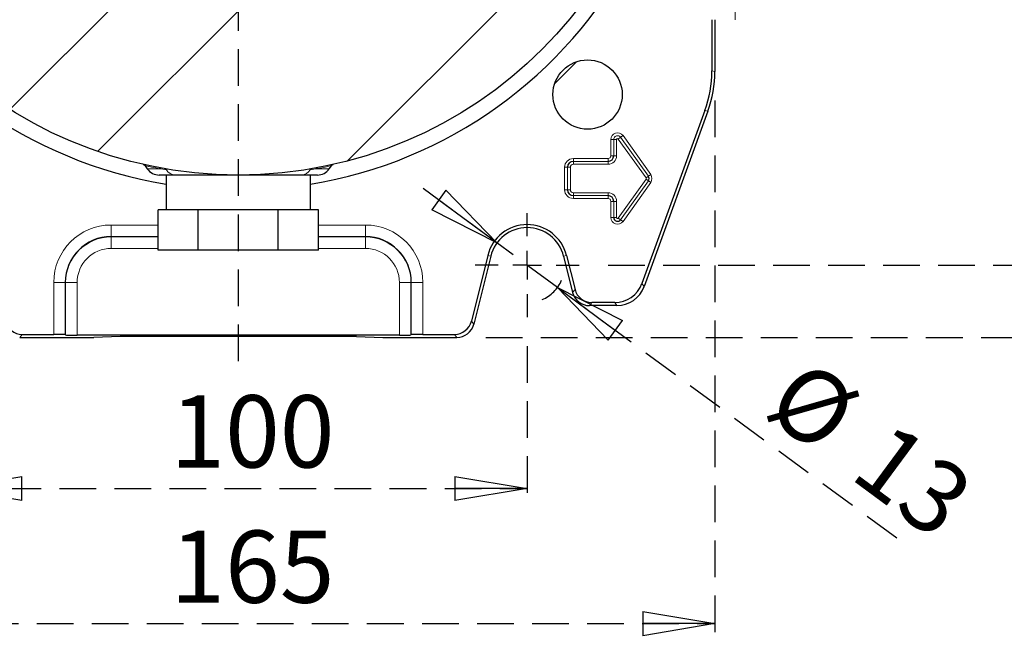
# Model space of a CAD drawing. Units: millimetres. Extents: x -4 to 213, y 0 to 297.
# Drawn here: x 145 to 179, y 59 to 80 of the extents above; entities that cross this region are included whole.
import ezdxf

# ---------------------------------------------------------------- set-up
doc = ezdxf.new("R2010")
doc.units = ezdxf.units.MM
doc.linetypes.add('HIDDEN', pattern=[1.905, 1.27, -0.635])
doc.layers.add('TRATTEGGIO', color=7, linetype='HIDDEN')
doc.styles.add('SLDTEXTSTYLE0', font='TXT', dxfattribs={"width": 0.605})
doc.dimstyles.new('SLDDIMSTYLE0', dxfattribs={"dimtxt": 2.5, "dimasz": 2.5, "dimexe": 0, "dimexo": 0.0625, "dimtad": 1, "dimlfac": 5, "dimrnd": 1e-09, "dimzin": 12, "dimdsep": 46, "dimtxsty": 'SLDTEXTSTYLE0', "dimblk1": 'CLOSED', "dimblk2": 'CLOSED', "dimsah": 1, "dimcen": 0.09, "dimadec": 0, "dimazin": 3, "dimtfac": 1, "dimtofl": 0, "dimtmove": 0, "dimatfit": 3, "dimldrblk": 'CLOSED', "dimfxl": 0, "dimfrac": 2, "dimtolj": 1, "dimtzin": 12, "dimarcsym": 0})
doc.dimstyles.new('SLDDIMSTYLE3', dxfattribs={"dimtxt": 2.5, "dimasz": 2.5, "dimexe": 0, "dimexo": 0.0625, "dimtad": 1, "dimlfac": 5, "dimrnd": 1e-09, "dimzin": 12, "dimdsep": 46, "dimtxsty": 'SLDTEXTSTYLE0', "dimblk1": 'CLOSED', "dimblk2": 'CLOSED', "dimsah": 1, "dimcen": 0, "dimadec": 0, "dimazin": 3, "dimtfac": 1, "dimtmove": 0, "dimatfit": 3, "dimldrblk": 'CLOSED', "dimfxl": 0, "dimfrac": 2, "dimtolj": 1, "dimtzin": 12, "dimarcsym": 0})

# ---------------------------------------------------------------- blocks, each defined once
blk = doc.blocks.new('_Closed')
at = {"color": 0, "linetype": 'ByBlock', "lineweight": -2}
for p, q in [((-1, 0.166667), (0, 0)), ((-1, 0.166667), (-1, -0.166667)), ((0, 0), (-1, -0.166667)), ((0, 0), (-1, 0))]:
    blk.add_line(p, q, dxfattribs=at)
blk = doc.blocks.new('_D_13')
at = {"layer": 'TRATTEGGIO'}
for p, q in [((142.624, 69.171), (142.624, 63.492)), ((162.624, 69.171), (162.624, 63.492)), ((142.624, 64.242), (162.624, 64.242))]:
    blk.add_line(p, q, dxfattribs=at)
at = {"layer": 'TRATTEGGIO', "xscale": 2.5, "yscale": 2.5, "rotation": 180.0000000000004}
blk.add_blockref('_Closed', (142.624, 64.242, -22.117), dxfattribs=at)
at = {"layer": 'TRATTEGGIO', "xscale": 2.5, "yscale": 2.5}
blk.add_blockref('_Closed', (162.624, 64.242, -22.117), dxfattribs=at)
at = {"layer": 'TRATTEGGIO', "insert": (150.275, 67.465), "char_height": 2.5, "attachment_point": 1, "style": 'SLDTEXTSTYLE0'}
blk.add_mtext('100', dxfattribs=at)
blk = doc.blocks.new('_D_14')
at = {"layer": 'TRATTEGGIO'}
for p, q in [((136.124, 77.677), (136.124, 58.808)), ((169.124, 77.677), (169.124, 58.808)), ((136.124, 59.558), (169.124, 59.558))]:
    blk.add_line(p, q, dxfattribs=at)
at = {"layer": 'TRATTEGGIO', "xscale": 2.5, "yscale": 2.5, "rotation": 180.0000000000004}
blk.add_blockref('_Closed', (136.124, 59.558, -22.117), dxfattribs=at)
at = {"layer": 'TRATTEGGIO', "xscale": 2.5, "yscale": 2.5}
blk.add_blockref('_Closed', (169.124, 59.558, -22.117), dxfattribs=at)
at = {"layer": 'TRATTEGGIO', "insert": (150.275, 62.781), "char_height": 2.5, "attachment_point": 1, "style": 'SLDTEXTSTYLE0'}
blk.add_mtext('165', dxfattribs=at)
blk = doc.blocks.new('_D_15')
at = {"layer": 'TRATTEGGIO'}
for p, q in [((161.578, 72.743), (158.56, 74.97)), ((163.669, 71.199), (161.578, 72.743)), ((163.669, 71.199), (175.835, 62.22))]:
    blk.add_line(p, q, dxfattribs=at)
blk.add_arc((162.624, 71.971), 1.3, 293.5867, 336.4314, dxfattribs=at)
at = {"layer": 'TRATTEGGIO', "xscale": 2.5, "yscale": 2.5}
for p, rotation in [((161.578, 72.743, -22.117), 323.5683528161778), ((163.669, 71.199, -22.117), 143.5683528161777)]:
    blk.add_blockref('_Closed', p, dxfattribs=dict(at, rotation=rotation))
at = {"layer": 'TRATTEGGIO', "char_height": 2.5, "attachment_point": 1, "rotation": 323.5684, "style": 'SLDTEXTSTYLE0'}
for s, insert in [('%%c', (172.241, 68.845)), ('13', (175.213, 66.651))]:
    blk.add_mtext(s, dxfattribs=dict(at, insert=insert))
blk = doc.blocks.new('_D_16')
at = {"layer": 'TRATTEGGIO'}
for p, q in [((165.424, 107.971), (181.367, 107.971)), ((180.617, 107.971), (180.617, 71.971)), ((165.424, 71.971), (181.367, 71.971))]:
    blk.add_line(p, q, dxfattribs=at)
at = {"layer": 'TRATTEGGIO', "xscale": 2.5, "yscale": 2.5}
for p, rotation in [((180.617, 107.971, -22.117), 90.0000000000004), ((180.617, 71.971, -22.117), 270.0000000000004)]:
    blk.add_blockref('_Closed', p, dxfattribs=dict(at, rotation=rotation))
at = {"layer": 'TRATTEGGIO', "insert": (177.395, 87.622), "char_height": 2.5, "attachment_point": 1, "rotation": 90, "style": 'SLDTEXTSTYLE0'}
blk.add_mtext('180', dxfattribs=at)
blk = doc.blocks.new('_D_17')
at = {"layer": 'TRATTEGGIO'}
for p, q in [((161.192, 110.471), (188.879, 110.471)), ((188.129, 69.471), (188.129, 110.471)), ((161.192, 69.471), (188.879, 69.471))]:
    blk.add_line(p, q, dxfattribs=at)
at = {"layer": 'TRATTEGGIO', "xscale": 2.5, "yscale": 2.5}
for p, rotation in [((188.129, 110.471, -22.117), 90.0000000000004), ((188.129, 69.471, -22.117), 270.0000000000004)]:
    blk.add_blockref('_Closed', p, dxfattribs=dict(at, rotation=rotation))
at = {"layer": 'TRATTEGGIO', "insert": (184.906, 87.622), "char_height": 2.5, "attachment_point": 1, "rotation": 90, "style": 'SLDTEXTSTYLE0'}
blk.add_mtext('205', dxfattribs=at)
blk = doc.blocks.new('SW_CENTERMARKSYMBOL_3')
at = {"layer": 'TRATTEGGIO', "color": 0}
for p, q in [((0, 1), (0, 1.8)), ((0, 0), (0, 0.5)), ((-1, 0), (-1.8, 0)), ((0, 0), (-0.5, 0)), ((0, 0), (0, -0.5)), ((0, 0), (0.5, 0)), ((1, 0), (1.8, 0)), ((0, -1), (0, -1.8))]:
    blk.add_line(p, q, dxfattribs=at)
blk = doc.blocks.new('SW_CENTERMARKSYMBOL_6')
at = {"layer": 'TRATTEGGIO', "color": 0}
blk.add_line((0, -1), (0, -21.756), dxfattribs=at)

msp = doc.modelspace()

# ---------------------------------------------------------------- hatches: boundary and pattern name
at = {"layer": 'TRATTEGGIO', "linetype": 'Continuous', "lineweight": 18}
h = msp.add_hatch(dxfattribs=at)
h.set_pattern_fill('ANSI32', color=256, angle=3e-322, style=0)
edge = h.paths.add_edge_path(flags=0)
edge.add_arc((152.62352986, 89.971434), 14.88, 0, 360)
h = msp.add_hatch(dxfattribs=at)
h.set_pattern_fill('Acciaio e ghisa di acciaio DIN 201', color=256, style=0, pattern_type=2)
h.set_pattern_definition([(45, (0, 0), (-13.4704, 13.4704), []), (45, (4.49, 2e-323), (-13.4704, 13.4704), []), (45, (8.98, 4e-323), (-13.4704, 13.4704), []), (45, (13.47, 6e-323), (-13.4704, 13.4704), [])])
edge = h.paths.add_edge_path(flags=0)
edge.add_arc((164.71505581, 77.87990804), 1.2, 0, 360)

# ---------------------------------------------------------------- linework, layer by layer
at = {"color": 8, "linetype": 'Continuous', "lineweight": 18}
for p, q in [((169.82352986, 80.471434), (169.82352986, 81.99451092)), ((169.01878617, 78.69496937), (169.12352986, 78.67650023)), ((168.882383, 77.30888847), (168.77763932, 77.3273576)), ((165.77938861, 76.33982245), (165.86087173, 76.397766)), ((165.86092138, 76.39780131), (165.86087173, 76.397766)), ((165.86087173, 76.397766), (166.82087173, 75.047766)), ((165.86092138, 76.39780131), (165.9424045, 76.45574486)), ((166.82092138, 75.04780131), (165.86092138, 76.39780131)), ((165.9424045, 76.45574486), (166.9024045, 75.10574486)), ((165.52176912, 76.321434), (165.62175389, 76.321434)), ((165.52176912, 75.761434), (165.52176912, 76.321434)), ((165.62175389, 76.321434), (165.62181481, 76.321434)), ((165.62175389, 76.321434), (165.62175389, 75.761434)), ((165.62181481, 76.321434), (165.72179958, 76.321434)), ((165.62181481, 75.761434), (165.62181481, 76.321434)), ((165.72179958, 76.321434), (165.72179958, 75.761434)), ((166.73938861, 74.98982245), (165.77938861, 76.33982245)), ((165.52176912, 75.761434), (165.62175389, 75.761434)), ((165.62175389, 75.761434), (165.62181481, 75.761434)), ((165.62181481, 75.761434), (165.72179958, 75.761434)), ((163.92176912, 75.361434), (164.02175389, 75.361434)), ((163.92176912, 74.581434), (163.92176912, 75.361434)), ((164.02175389, 75.361434), (164.02181481, 75.361434)), ((164.02175389, 75.361434), (164.02175389, 74.581434)), ((164.02181481, 75.361434), (164.12179958, 75.361434)), ((164.02181481, 74.581434), (164.02181481, 75.361434)), ((164.12179958, 75.361434), (164.12179958, 74.581434)), ((164.22352986, 75.66319474), (164.22352986, 75.56320997)), ((164.22352986, 75.66319474), (165.42352986, 75.66319474)), ((164.22352986, 75.56320997), (164.22352986, 75.56314904)), ((165.42352986, 75.56320997), (164.22352986, 75.56320997)), ((164.22352986, 75.56314904), (164.22352986, 75.46316427)), ((164.22352986, 75.56314904), (165.42352986, 75.56314904)), ((165.42352986, 75.46316427), (164.22352986, 75.46316427)), ((165.42352986, 75.66319474), (165.42352986, 75.56320997)), ((165.42352986, 75.56320997), (165.42352986, 75.56314904)), ((165.42352986, 75.56314904), (165.42352986, 75.46316427)), ((149.47423736, 75.30464578), (149.93662134, 75.30464578)), ((150.13210588, 75.27406311), (149.93662134, 75.30464578)), ((155.31043838, 75.30464578), (155.11495383, 75.27406311)), ((155.31043838, 75.30464578), (155.77282235, 75.30464578)), ((166.73938861, 74.98982245), (166.82087173, 75.047766)), ((166.82092138, 75.04780131), (166.82087173, 75.047766)), ((166.82092138, 75.04780131), (166.9024045, 75.10574486)), ((165.77938861, 73.60304555), (166.73938861, 74.95304555)), ((166.82087173, 74.895102), (165.86087173, 73.545102)), ((165.86092138, 73.54506669), (166.82092138, 74.89506669)), ((166.9024045, 74.83712314), (165.9424045, 73.48712314)), ((166.73938861, 74.95304555), (166.82087173, 74.895102)), ((166.82092138, 74.89506669), (166.82087173, 74.895102)), ((166.82092138, 74.89506669), (166.9024045, 74.83712314)), ((163.92176912, 74.581434), (164.02175389, 74.581434)), ((164.02175389, 74.581434), (164.02181481, 74.581434)), ((164.02181481, 74.581434), (164.12179958, 74.581434)), ((164.22352986, 74.47970373), (165.42352986, 74.47970373)), ((164.22352986, 74.37971896), (164.22352986, 74.47970373)), ((165.42352986, 74.37971896), (164.22352986, 74.37971896)), ((164.22352986, 74.37965803), (164.22352986, 74.37971896)), ((164.22352986, 74.37965803), (165.42352986, 74.37965803)), ((164.22352986, 74.27967326), (164.22352986, 74.37965803)), ((165.42352986, 74.47970373), (165.42352986, 74.37971896)), ((165.42352986, 74.37965803), (165.42352986, 74.37971896)), ((165.42352986, 74.37965803), (165.42352986, 74.27967326)), ((165.42352986, 74.27967326), (164.22352986, 74.27967326)), ((165.62175389, 74.181434), (165.52176912, 74.181434)), ((165.52176912, 73.621434), (165.52176912, 74.181434)), ((165.62175389, 74.181434), (165.62181481, 74.181434)), ((165.62175389, 74.181434), (165.62175389, 73.621434)), ((165.72179958, 74.181434), (165.62181481, 74.181434)), ((165.62181481, 73.621434), (165.62181481, 74.181434)), ((165.72179958, 74.181434), (165.72179958, 73.621434)), ((148.22352986, 73.36109675), (149.85224856, 73.36109675)), ((148.22352986, 73.36109675), (148.22352986, 72.96123382)), ((155.39481115, 73.36109675), (157.02352986, 73.36109675)), ((157.02352986, 73.36109675), (157.02352986, 72.96123382)), ((165.62175389, 73.621434), (165.52176912, 73.621434)), ((165.62175389, 73.621434), (165.62181481, 73.621434)), ((165.72179958, 73.621434), (165.62181481, 73.621434)), ((165.77938861, 73.60304555), (165.86087173, 73.545102)), ((165.86092138, 73.54506669), (165.86087173, 73.545102)), ((165.86092138, 73.54506669), (165.9424045, 73.48712314)), ((149.85224856, 72.96123382), (148.22352986, 72.96123382)), ((148.22352986, 72.95021108), (148.22352986, 72.96123382)), ((148.22352986, 72.95021108), (149.85224856, 72.95021108)), ((148.22352986, 72.95021108), (148.22352986, 72.55034815)), ((157.02352986, 72.96123382), (155.39481115, 72.96123382)), ((155.39481115, 72.95021108), (157.02352986, 72.95021108)), ((157.02352986, 72.95021108), (157.02352986, 72.96123382)), ((157.02352986, 72.95021108), (157.02352986, 72.55034815)), ((149.85224856, 72.55034815), (148.22352986, 72.55034815)), ((157.02352986, 72.55034815), (155.39481115, 72.55034815)), ((161.26051306, 72.31127226), (161.36214541, 72.28593247)), ((163.98654665, 72.31127226), (163.8849143, 72.28593247)), ((146.23386711, 69.57617769), (146.23386711, 71.371434)), ((146.23386711, 71.371434), (146.63373004, 71.371434)), ((146.63373004, 71.371434), (146.63373004, 69.56597751)), ((146.64475278, 71.371434), (146.63373004, 71.371434)), ((146.64475278, 69.55495476), (146.64475278, 71.371434)), ((146.64475278, 71.371434), (147.04461571, 71.371434)), ((147.04461571, 71.371434), (147.04461571, 69.54475458)), ((158.60230693, 71.371434), (158.202444, 71.371434)), ((158.202444, 69.54475458), (158.202444, 71.371434)), ((158.60230693, 71.371434), (158.61332967, 71.371434)), ((158.60230693, 71.371434), (158.60230693, 69.55495476)), ((159.0131926, 71.371434), (158.61332967, 71.371434)), ((158.61332967, 69.56597751), (158.61332967, 71.371434)), ((159.0131926, 71.371434), (159.0131926, 69.57617769)), ((166.59621082, 71.33393207), (166.66955314, 71.22918838)), ((164.19901958, 71.026125), (164.28085432, 71.13086869)), ((164.86283225, 70.67617769), (164.78099752, 70.571434)), ((165.73018253, 70.571434), (165.65684021, 70.67617769)), ((160.69194459, 70.03086869), (160.77377933, 69.926125)), ((145.13709306, 69.57617769), (145.05525832, 69.471434)), ((160.19180139, 69.471434), (160.10996665, 69.57617769))]:
    msp.add_line(p, q, dxfattribs=at)
at = {"color": 7, "linetype": 'Continuous', "lineweight": 25}
for p, q in [((169.01878617, 80.471434), (169.01878617, 78.69496937)), ((169.12352986, 80.471434), (169.12352986, 78.67650023)), ((168.77763932, 77.3273576), (166.59621082, 71.33393207)), ((168.882383, 77.30888847), (166.66955314, 71.22918838)), ((149.39844816, 75.41288397), (149.47423736, 75.30464578)), ((155.77282235, 75.30464578), (155.84861155, 75.41288397)), ((150.44002902, 75.091434), (149.88381338, 75.091434)), ((150.12352986, 75.091434), (150.12352986, 73.891434)), ((155.36324633, 75.091434), (154.80703069, 75.091434)), ((155.12352986, 73.891434), (155.12352986, 75.091434)), ((149.85224856, 72.491434), (149.85224856, 73.891434)), ((150.19506889, 73.891434), (149.85224856, 73.891434)), ((150.89506889, 73.891434), (150.19506889, 73.891434)), ((151.23788921, 73.891434), (150.89506889, 73.891434)), ((151.23788921, 72.491434), (151.23788921, 73.891434)), ((151.92352986, 73.891434), (151.23788921, 73.891434)), ((153.32352986, 73.891434), (151.92352986, 73.891434)), ((154.0091705, 73.891434), (153.32352986, 73.891434)), ((154.0091705, 72.491434), (154.0091705, 73.891434)), ((154.35199083, 73.891434), (154.0091705, 73.891434)), ((155.05199083, 73.891434), (154.35199083, 73.891434)), ((155.39481115, 73.891434), (155.05199083, 73.891434)), ((155.39481115, 72.491434), (155.39481115, 73.891434)), ((151.23788921, 72.491434), (149.85224856, 72.491434)), ((154.0091705, 72.491434), (151.23788921, 72.491434)), ((155.39481115, 72.491434), (154.0091705, 72.491434)), ((161.26051306, 72.31127226), (160.69194459, 70.03086869)), ((161.36214541, 72.28593247), (160.77377933, 69.926125)), ((163.8849143, 72.28593247), (164.19901958, 71.026125)), ((163.98654665, 72.31127226), (164.28085432, 71.13086869)), ((165.73018253, 70.571434), (164.78099752, 70.571434)), ((165.65684021, 70.67617769), (164.86283225, 70.67617769)), ((145.13709306, 69.57617769), (146.23386711, 69.57617769)), ((146.63373004, 69.56597751), (146.64475278, 69.55495476)), ((158.202444, 69.54475458), (147.04461571, 69.54475458)), ((158.61332967, 69.56597751), (158.60230693, 69.55495476)), ((159.0131926, 69.57617769), (160.10996665, 69.57617769)), ((145.05525832, 69.471434), (147.62352986, 69.471434)), ((148.53379966, 69.5054757), (147.62352986, 69.471434)), ((156.71326006, 69.5054757), (148.53379966, 69.5054757)), ((156.71326006, 69.5054757), (157.62352986, 69.471434)), ((157.62352986, 69.471434), (160.19180139, 69.471434))]:
    msp.add_line(p, q, dxfattribs=at)
for centre, radius in [((152.62352986, 89.971434), 14.88), ((164.71505581, 77.87990804), 1.2)]:
    msp.add_circle(centre, radius, dxfattribs=at)
for centre, radius, start, end in [((152.62352986, 89.971434), 15.4, 207.979332276, 260.65739137), ((152.62352986, 89.971434), 15.4, 279.34260863, 332.020667724), ((165.42352986, 75.761434), 0.19828496, 270, 0), ((164.22352986, 75.361434), 0.20177597, 90, 180), ((149.88381338, 75.591434), 0.5, 215, 270), ((155.36324633, 75.591434), 0.5, 270, 325), ((166.71352986, 74.971434), 0.13177597, 324.582944723, 35.417055277), ((164.22352986, 74.581434), 0.20177597, 180, 270), ((165.42352986, 74.181434), 0.19828496, 0, 90), ((162.62352986, 71.971434), 1.40474369, 14, 166), ((165.75352986, 73.621434), 0.13177597, 180, 324.582944723), ((148.22352986, 71.371434), 1.58979982, 90, 180), ((157.02352986, 71.371434), 1.58979982, 0, 90), ((162.62352986, 71.971434), 1.3, 14, 166)]:
    msp.add_arc(centre, radius, start, end, dxfattribs=at)
at = {"color": 8, "linetype": 'Continuous', "lineweight": 18}
for centre, radius, start, end in [((165.75352986, 76.321434), 0.23176074, 35.417055277, 180), ((165.75352986, 76.321434), 0.13177597, 35.417055277, 180), ((165.75352986, 76.321434), 0.13171504, 35.417055277, 180), ((165.75352986, 76.321434), 0.03173027, 35.417055277, 180), ((165.42352986, 75.761434), 0.29826973, 270, 0), ((165.42352986, 75.761434), 0.19822403, 270, 0), ((165.42352986, 75.761434), 0.09823926, 270, 0), ((149.86950475, 75.2730749), 0.07417113, 25.191760831, 77.833758474), ((155.37755496, 75.2730749), 0.07417113, 102.166241526, 154.808239169), ((164.22352986, 75.361434), 0.30176074, 90, 180), ((164.22352986, 75.361434), 0.20171504, 90, 180), ((164.22352986, 75.361434), 0.10173027, 90, 180), ((150.07422555, 75.24635836), 0.06416919, 25.578376617, 78.002780245), ((150.45370377, 75.46539298), 0.37420893, 210.74989944, 267.905769681), ((154.79335595, 75.46539298), 0.37420893, 272.094230319, 329.25010056), ((155.17283416, 75.24635836), 0.06416919, 101.997219755, 154.421623383), ((166.71352986, 74.971434), 0.13171504, 324.582944723, 35.417055277), ((166.71352986, 74.971434), 0.23176074, 324.582944723, 35.417055277), ((166.71352986, 74.971434), 0.03173027, 324.582944723, 35.417055277), ((164.22352986, 74.581434), 0.30176074, 180, 270), ((164.22352986, 74.581434), 0.20171504, 180, 270), ((164.22352986, 74.581434), 0.10173027, 180, 270), ((165.42352986, 74.181434), 0.29826973, 0, 90), ((165.42352986, 74.181434), 0.19822403, 0, 90), ((165.42352986, 74.181434), 0.09823926, 0, 90), ((148.22352986, 71.371434), 1.98966275, 90, 180), ((157.02352986, 71.371434), 1.98966275, 0, 90), ((165.75352986, 73.621434), 0.23176074, 180, 324.582944723), ((165.75352986, 73.621434), 0.13171504, 180, 324.582944723), ((165.75352986, 73.621434), 0.03173027, 180, 324.582944723), ((148.22352986, 71.371434), 1.57877708, 90, 180), ((157.02352986, 71.371434), 1.57877708, 0, 90), ((148.22352986, 71.371434), 1.17891415, 90, 180), ((157.02352986, 71.371434), 1.17891415, 0, 90)]:
    msp.add_arc(centre, radius, start, end, dxfattribs=at)
at = {"color": 7, "linetype": 'Continuous', "lineweight": 25}
for centre, major_axis, ratio, start_param, end_param in [((165.017415, 78.69545284), (3.94062333, -0.69483821), 0.9996466764, 6.1087128045, 6.4576578098), ((165.12215869, 78.6769837), (3.94062333, -0.69483821), 0.9996466764, 6.1087128045, 6.4576578098), ((165.65636024, 71.67652048), (0.57386943, -0.81957048), 0.9994894433, 5.6725599925, 6.8938106219), ((164.78131885, 71.17163968), (-0.36960078, -0.47306743), 0.9994483267, 5.6202278905, 6.9461427239), ((164.86315358, 71.27638336), (-0.36960078, -0.47306743), 0.9994483267, 5.6202278905, 6.9461427239), ((165.72970256, 71.57177679), (0.57386943, -0.81957048), 0.9994894433, 5.6725599925, 6.8938106219), ((145.13741439, 70.17638336), (-0.36960078, -0.47306743), 0.9994483267, 5.6202278905, 6.9461427239), ((160.10964533, 70.17638336), (0.36960078, -0.47306743), 0.9994483267, 5.6202278905, 6.9461427239), ((160.19148006, 70.07163968), (0.36960078, -0.47306743), 0.9994483267, 5.6202278905, 6.9461427239), ((146.23386711, 69.56570332), (0.4, 0), 0.0261859216, 0.0261799388, 1.5707963268), ((147.04461571, 69.55522895), (0.4, 0), 0.0261859216, 3.1677725924, 4.7123889804), ((158.202444, 69.55522895), (0.4, 0), 0.0261859216, 4.7123889804, 6.2570053684), ((159.0131926, 69.56570332), (0.4, 0), 0.0261859216, 1.5707963268, 3.1154127148)]:
    msp.add_ellipse(centre, major_axis=major_axis, ratio=ratio, start_param=start_param, end_param=end_param, dxfattribs=at)
for points, knots in [([(149.34677209, 75.4566483), (149.34612227, 75.45679316), (149.33667732, 75.45889865), (149.3355899, 75.4592498), (149.33585837, 75.45909438), (149.33654743, 75.45899436), (149.34054249, 75.45787846), (149.34510245, 75.45646586), (149.35464666, 75.45286033), (149.36893237, 75.44499126), (149.38562287, 75.4319011), (149.39348674, 75.41876559), (149.3973805, 75.41226161)], [0, 0, 0, 0, 0.039852261, 0.579236057, 0.699315357, 0.7550742764, 0.7674912682, 0.7799509179, 0.8089651555, 0.8603027679, 0.9308296813, 1, 1, 1, 1]), ([(155.84911996, 75.41256769), (155.8525687, 75.41805302), (155.85958633, 75.42921478), (155.87364294, 75.4416541), (155.88726801, 75.4503084), (155.89767879, 75.45494293), (155.9041339, 75.45715529), (155.90697824, 75.45800733), (155.90863068, 75.45846914), (155.9100335, 75.4588387), (155.91134586, 75.45916327), (155.9114857, 75.45919019), (155.91032487, 75.45890896), (155.90302218, 75.45727007), (155.90041852, 75.45668575)], [0, 0, 0, 0, 0.0634069376, 0.1290229357, 0.182247616, 0.2218801546, 0.2409073828, 0.2523524237, 0.262937807, 0.278631359, 0.3104190358, 0.4048243051, 0.7877988722, 1, 1, 1, 1]), ([(152.62352986, 75.091434), (152.62001587, 75.091434), (152.59536007, 75.091434), (152.51147323, 75.091434), (152.33512715, 75.091434), (152.05797754, 75.091434), (151.65681035, 75.091434), (151.19195869, 75.091434), (150.75994169, 75.091434), (150.53488066, 75.091434), (150.44002902, 75.091434)], [0, 0, 0, 0, 0.0040933805, 0.0287210648, 0.0979362891, 0.2114755354, 0.3606165234, 0.5949758378, 0.8293031673, 1, 1, 1, 1]), ([(154.80703069, 75.091434), (154.70040277, 75.091434), (154.46275959, 75.091434), (154.01136814, 75.091434), (153.54541336, 75.091434), (153.14934512, 75.091434), (152.88394228, 75.091434), (152.72133937, 75.091434), (152.64709313, 75.091434), (152.62704385, 75.091434), (152.62352986, 75.091434)], [0, 0, 0, 0, 0.1908205719, 0.4252845511, 0.6597716475, 0.8049461486, 0.9133493767, 0.9766441884, 0.9959064728, 1, 1, 1, 1])]:
    msp.add_open_spline(points, degree=3, knots=knots, dxfattribs=at)
at = {"color": 8, "linetype": 'Continuous', "lineweight": 18}
for points, knots in [([(149.93662134, 75.30464578), (149.82282418, 75.32739162), (149.62934264, 75.36606483), (149.47011244, 75.40191974), (149.39561233, 75.41899868), (149.40215659, 75.41749699), (149.40431248, 75.41700228)], [0, 0, 0, 0, 0.3605563468, 0.6130293759, 0.8725197343, 1, 1, 1, 1]), ([(155.84274729, 75.4170023), (155.84463228, 75.41743383), (155.85020235, 75.41870899), (155.76261244, 75.39863162), (155.59056662, 75.36023782), (155.40483068, 75.32337813), (155.31043838, 75.30464578)], [0, 0, 0, 0, 0.1426173818, 0.4214298664, 0.7059665892, 1, 1, 1, 1])]:
    msp.add_open_spline(points, degree=3, knots=knots, dxfattribs=at)

# ---------------------------------------------------------------- block references
at = {"layer": 'TRATTEGGIO'}
for name, p in [('SW_CENTERMARKSYMBOL_6', (152.62352986, 89.971434)), ('SW_CENTERMARKSYMBOL_3', (162.62352986, 71.971434))]:
    msp.add_blockref(name, p, dxfattribs=at)

# ---------------------------------------------------------------- dimensions: what is measured, and where the dimension line sits
for base, p1, p2, picture, middle in [((188.12863637, 110.471434), (160.19180139, 69.471434), (160.19180139, 110.471434), '_D_17', (188.12863637, 89.971434)), ((180.61734456, 71.971434), (164.42352986, 107.971434), (164.42352986, 71.971434), '_D_16', (180.61734456, 89.971434))]:
    dim = msp.add_linear_dim(base=base, p1=p1, p2=p2, angle=90, dimstyle='SLDDIMSTYLE0', dxfattribs=at)
    dim.commit()
    dim.dimension.update_dxf_attribs({"geometry": picture, "text_midpoint": middle, "dimtype": 160})
for base, p1, p2, picture, middle in [((169.12352986, 59.55798357), (136.12352986, 78.67650023), (169.12352986, 78.67650023), '_D_14', (152.62352986, 59.55798357)), ((162.62352986, 64.24210338), (142.62352986, 70.171434), (162.62352986, 70.171434), '_D_13', (152.62352986, 64.24210338))]:
    dim = msp.add_linear_dim(base=base, p1=p1, p2=p2, dimstyle='SLDDIMSTYLE0', dxfattribs=at)
    dim.commit()
    dim.dimension.update_dxf_attribs({"geometry": picture, "text_midpoint": middle, "dimtype": 160})
dim = msp.add_diameter_dim_2p(p1=(163.66946553, 71.19941161), p2=(161.57759418, 72.74345639), dimstyle='SLDDIMSTYLE3', dxfattribs=at)
dim.commit()
dim.dimension.update_dxf_attribs({"geometry": '_D_15', "text_midpoint": (173.22224991, 64.14836109), "dimtype": 163})

doc.saveas('drawing.dxf')
